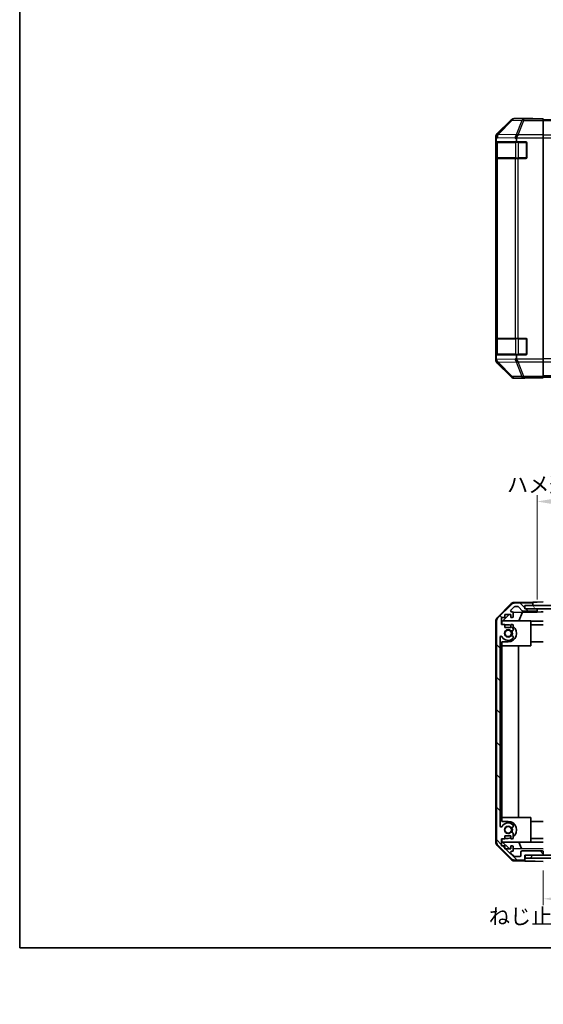
# Model space of a CAD drawing. Units: millimetres. Extents: x 43 to 6752, y -3 to 1008.
# Drawn here: x 1228 to 1481, y -3 to 473 of the extents above; entities that cross this region are included whole.
import ezdxf

# ---------------------------------------------------------------- set-up
doc = ezdxf.new("R2010")
doc.units = ezdxf.units.MM
doc.header["$LTSCALE"] = 3
doc.layers.get('Defpoints').update_dxf_attribs({"lineweight": 25})
for name, color, linetype, lineweight in [('Border (ISO)', 7, 'Continuous', 35), ('Dimension (ISO)', 7, 'Continuous', 18), ('Dimension (ISO) @ 1', 7, 'Continuous', 18), ('Visible (ISO)', 7, 'Continuous', 35), ('Visible Narrow (ISO)', 7, 'Continuous', 25)]:
    doc.layers.add(name, color=color, linetype=linetype, lineweight=lineweight)
doc.layers.add('Hatch (ISO)', color=1, linetype='Continuous', lineweight=18, true_color=0xff0000)
doc.styles.add('Note Text (TK)', font='txt')
doc.dimstyles.new('Default - Method 1b (TK)', dxfattribs={"dimscale": 3, "dimtxt": 2.5, "dimasz": 2.5, "dimexe": 1, "dimexo": 1.5, "dimgap": 1, "dimtad": 1, "dimtoh": 1, "dimrnd": 1e-08, "dimdsep": 46, "dimtxsty": 'Note Text (TK)', "dimcen": 0.09, "dimdle": 5, "dimclrd": 100, "dimclre": 100, "dimclrt": 7, "dimadec": 1, "dimazin": 1, "dimtfac": 1, "dimtmove": 0, "dimatfit": 3, "dimfxl": 0, "dimtolj": 1, "dimlwd": -1, "dimlwe": -1, "dimarcsym": 0})

# ---------------------------------------------------------------- blocks, each defined once
blk = doc.blocks.new('図面枠 tk図枠')
at = {"layer": 'Border (ISO)'}
for p, q in [((14.5, 289), (14.5, 8)), ((14.5, 8), (405.5, 8))]:
    blk.add_line(p, q, dxfattribs=at)
blk = doc.blocks.new('*D63')
at = {"layer": 'Defpoints', "color": 0, "transparency": 16777216}
for p in [(1687.99, 239.69), (1477.99, 187.82), (1687.99, 187.82)]:
    blk.add_point(p, dxfattribs=at)
at = {"layer": 'Dimension (ISO)', "color": 100, "transparency": 16777216}
for p, q in [((1477.99, 192.32), (1477.99, 242.69)), ((1485.49, 239.69), (1680.49, 239.69)), ((1687.99, 192.32), (1687.99, 242.69))]:
    blk.add_line(p, q, dxfattribs=at)
for points in [[(1485.49, 240.94), (1485.49, 238.44), (1477.99, 239.69)], [(1680.49, 240.94), (1680.49, 238.44), (1687.99, 239.69)]]:
    blk.add_solid(points, dxfattribs=at)
at = {"layer": 'Dimension (ISO)', "color": 7, "transparency": 16777216, "insert": (1463.44, 247.84), "char_height": 7.5, "attachment_point": 4, "style": 'Note Text (TK)'}
blk.add_mtext('\\A1;ハメ込みパネル有効寸法 / Slide panel Max dim. 210', dxfattribs=at)
blk = doc.blocks.new('*D62')
at = {"layer": 'Defpoints', "color": 0, "transparency": 16777216}
for p in [(1684.99, 68.77), (1480.99, 65.77), (1684.99, 47.66)]:
    blk.add_point(p, dxfattribs=at)
at = {"layer": 'Dimension (ISO)', "color": 100, "transparency": 16777216}
for p, q in [((1684.99, 64.27), (1684.99, 44.66)), ((1480.99, 61.27), (1480.99, 44.66)), ((1488.49, 47.66), (1677.49, 47.66))]:
    blk.add_line(p, q, dxfattribs=at)
for points in [[(1488.49, 48.91), (1488.49, 46.41), (1480.99, 47.66)], [(1677.49, 48.91), (1677.49, 46.41), (1684.99, 47.66)]]:
    blk.add_solid(points, dxfattribs=at)
at = {"layer": 'Dimension (ISO)', "color": 7, "transparency": 16777216, "insert": (1454.64, 39.16), "char_height": 7.5, "attachment_point": 4, "style": 'Note Text (TK)'}
blk.add_mtext('\\A1;ねじ止めパネル有効寸法 / Screwed panel Max dim. 204', dxfattribs=at)

msp = doc.modelspace()

# ---------------------------------------------------------------- hatches: boundary and pattern name
at = {"layer": 'Hatch (ISO)'}
h = msp.add_hatch(dxfattribs=at)
h.set_pattern_fill('ANSI31', color=256, scale=88.9, angle=90.00021, style=0)
h.set_pattern_definition([(135.0002, (1177.091, -4), (-7.8577, -7.85775), [])])
edge = h.paths.add_edge_path()
edge.add_ellipse((1460.2926, 181.8378), major_axis=(-1.4142, 1.4142), ratio=1, start_angle=0, end_angle=45)
edge.add_line((1458.2926, 181.8378), (1458.2926, 75.0946))
edge.add_ellipse((1460.2926, 75.0946), major_axis=(-2, 0), ratio=1, start_angle=0, end_angle=45)
edge.add_line((1458.8783, 73.6804), (1465.7068, 66.852))
edge.add_ellipse((1467.121, 68.2662), major_axis=(-1.4142, -1.4142), ratio=1, start_angle=0, end_angle=45)
edge.add_line((1467.121, 66.2662), (1471.4926, 66.2662))
edge.add_ellipse((1471.4926, 66.7662), major_axis=(0, -0.5), ratio=1, start_angle=0, end_angle=90)
edge.add_line((1471.9926, 66.7662), (1471.9926, 68.7662))
edge.add_line((1471.9926, 68.7662), (1472.2426, 68.7662))
edge.add_line((1472.2426, 68.7662), (1480.4926, 68.7662))
edge.add_ellipse((1480.4926, 69.2662), major_axis=(0, -0.5), ratio=1, start_angle=0, end_angle=90)
edge.add_line((1480.9926, 69.2662), (1480.9926, 70.2662))
edge.add_ellipse((1480.4926, 70.2662), major_axis=(0.5, 0), ratio=1, start_angle=0, end_angle=90)
edge.add_line((1480.4926, 70.7662), (1470.6926, 70.7662))
edge.add_ellipse((1470.6926, 70.2662), major_axis=(0, 0.5), ratio=1, start_angle=0, end_angle=90)
edge.add_line((1470.1926, 70.2662), (1470.1926, 68.5662))
edge.add_ellipse((1469.6926, 68.5662), major_axis=(0.5, 0), ratio=1, start_angle=270, end_angle=360, ccw=False)
edge.add_line((1469.6926, 68.0662), (1467.2453, 68.0662))
edge.add_ellipse((1467.2453, 68.5662), major_axis=(0, -0.5), ratio=1, start_angle=315, end_angle=360, ccw=False)
edge.add_line((1466.8917, 68.2127), (1465.3417, 69.7627))
edge.add_ellipse((1465.6953, 70.1162), major_axis=(-0.3536, -0.3536), ratio=1, start_angle=225, end_angle=360, ccw=False)
edge.add_line((1465.6953, 70.6162), (1465.9926, 70.6162))
edge.add_ellipse((1465.9926, 71.1162), major_axis=(0, -0.5), ratio=1, start_angle=0, end_angle=90)
edge.add_line((1466.4926, 71.1162), (1466.4926, 72.7662))
edge.add_ellipse((1465.9926, 72.7662), major_axis=(0.5, 0), ratio=1, start_angle=0, end_angle=90)
edge.add_line((1465.9926, 73.2662), (1465.2426, 73.2662))
edge.add_line((1465.2426, 73.2662), (1465.2426, 71.8662))
edge.add_line((1465.2426, 71.8662), (1462.4426, 71.8662))
edge.add_line((1462.4426, 71.8662), (1462.4426, 73.2662))
edge.add_line((1462.4426, 73.2662), (1460.7426, 73.2662))
edge.add_line((1460.7426, 73.2662), (1460.7426, 76.6662))
edge.add_line((1460.7426, 76.6662), (1462.4426, 76.6662))
edge.add_line((1462.4426, 76.6662), (1462.4426, 78.0662))
edge.add_line((1462.4426, 78.0662), (1465.2426, 78.0662))
edge.add_line((1465.2426, 78.0662), (1465.2426, 76.6662))
edge.add_line((1465.2426, 76.6662), (1465.9926, 76.6662))
edge.add_ellipse((1465.9926, 77.1662), major_axis=(0, -0.5), ratio=1, start_angle=0, end_angle=90)
edge.add_line((1466.4926, 77.1662), (1466.4926, 79.2935))
edge.add_ellipse((1465.735, 79.0365), major_axis=(0.7576, 0.2571), ratio=1, start_angle=0, end_angle=113.335886)
edge.add_ellipse((1463.9926, 80.9662), major_axis=(1.2063, -1.336), ratio=1, start_angle=95.840426, end_angle=360, ccw=False)
edge.add_ellipse((1465.735, 82.896), major_axis=(-0.5361, -0.5938), ratio=1, start_angle=0, end_angle=113.335886)
edge.add_line((1466.4926, 82.6389), (1466.4927, 83.1531))
edge.add_ellipse((1465.735, 82.896), major_axis=(0.7577, 0.2571), ratio=1, start_angle=0, end_angle=29.176312)
edge.add_ellipse((1463.9926, 80.9662), major_axis=(2.2786, 2.5236), ratio=1, start_angle=0, end_angle=102.759257)
edge.add_ellipse((1460.5923, 82.876), major_axis=(0.4357, -0.2447), ratio=1, start_angle=209.320529, end_angle=360, ccw=False)
edge.add_line((1460.0926, 82.876), (1460.0926, 174.0565))
edge.add_ellipse((1460.5923, 174.0565), major_axis=(-0.4997, 0), ratio=1, start_angle=209.320529, end_angle=360, ccw=False)
edge.add_ellipse((1463.9926, 175.9662), major_axis=(-2.9645, -1.665), ratio=1, start_angle=0, end_angle=102.759257)
edge.add_ellipse((1465.735, 174.0365), major_axis=(0.5362, -0.5939), ratio=1, start_angle=0, end_angle=29.176312)
edge.add_line((1466.4927, 173.7794), (1466.4926, 174.2935))
edge.add_ellipse((1465.735, 174.0365), major_axis=(0.7576, 0.2571), ratio=1, start_angle=0, end_angle=113.335886)
edge.add_ellipse((1463.9926, 175.9662), major_axis=(1.2063, -1.336), ratio=1, start_angle=95.840426, end_angle=360, ccw=False)
edge.add_ellipse((1465.735, 177.896), major_axis=(-0.5361, -0.5938), ratio=1, start_angle=0, end_angle=113.335886)
edge.add_line((1466.4926, 177.6389), (1466.4926, 179.7662))
edge.add_ellipse((1465.9926, 179.7662), major_axis=(0.5, 0), ratio=1, start_angle=0, end_angle=90)
edge.add_line((1465.9926, 180.2662), (1465.2426, 180.2662))
edge.add_line((1465.2426, 180.2662), (1465.2426, 178.8662))
edge.add_line((1465.2426, 178.8662), (1462.4426, 178.8662))
edge.add_line((1462.4426, 178.8662), (1462.4426, 180.2662))
edge.add_line((1462.4426, 180.2662), (1460.7426, 180.2662))
edge.add_line((1460.7426, 180.2662), (1460.7426, 183.6662))
edge.add_line((1460.7426, 183.6662), (1462.4426, 183.6662))
edge.add_line((1462.4426, 183.6662), (1462.4426, 185.0662))
edge.add_line((1462.4426, 185.0662), (1465.2426, 185.0662))
edge.add_line((1465.2426, 185.0662), (1465.2426, 183.6662))
edge.add_line((1465.2426, 183.6662), (1465.9926, 183.6662))
edge.add_ellipse((1465.9926, 184.1662), major_axis=(0, -0.5), ratio=1, start_angle=0, end_angle=90)
edge.add_line((1466.4926, 184.1662), (1466.4926, 185.8162))
edge.add_ellipse((1465.9926, 185.8162), major_axis=(0.5, 0), ratio=1, start_angle=0, end_angle=90)
edge.add_line((1465.9926, 186.3162), (1465.6953, 186.3162))
edge.add_ellipse((1465.6953, 186.8162), major_axis=(0, -0.5), ratio=1, start_angle=225, end_angle=360, ccw=False)
edge.add_line((1465.3417, 187.1698), (1466.8917, 188.7198))
edge.add_ellipse((1467.2453, 188.3662), major_axis=(-0.3536, 0.3536), ratio=1, start_angle=315, end_angle=360, ccw=False)
edge.add_line((1467.2453, 188.8662), (1468.768, 188.8662))
edge.add_ellipse((1468.768, 188.3662), major_axis=(0, 0.5), ratio=1, start_angle=311.633539, end_angle=360, ccw=False)
edge.add_line((1469.1417, 188.6984), (1470.8434, 186.784))
edge.add_ellipse((1471.2171, 187.1162), major_axis=(-0.3737, -0.3322), ratio=1, start_angle=0, end_angle=48.366461)
edge.add_line((1471.2171, 186.6162), (1477.4926, 186.6162))
edge.add_ellipse((1477.4926, 187.1162), major_axis=(0, -0.5), ratio=1, start_angle=0, end_angle=90)
edge.add_line((1477.9926, 187.1162), (1477.9926, 187.3162))
edge.add_ellipse((1477.4926, 187.3162), major_axis=(0.5, 0), ratio=1, start_angle=0, end_angle=90)
edge.add_line((1477.4926, 187.8162), (1471.9926, 187.8162))
edge.add_line((1471.9926, 187.8162), (1471.9926, 189.4662))
edge.add_line((1471.9926, 189.4662), (1475.4926, 189.4662))
edge.add_ellipse((1475.4926, 189.9662), major_axis=(0, -0.5), ratio=1, start_angle=0, end_angle=90)
edge.add_line((1475.9926, 189.9662), (1475.9926, 190.1662))
edge.add_ellipse((1475.4926, 190.1662), major_axis=(0.5, 0), ratio=1, start_angle=0, end_angle=90)
edge.add_line((1475.4926, 190.6662), (1467.121, 190.6662))
edge.add_ellipse((1467.121, 188.6662), major_axis=(0, 2), ratio=1, start_angle=0, end_angle=45)
edge.add_line((1465.7068, 190.0804), (1458.8783, 183.252))
h = msp.add_hatch(dxfattribs=at)
h.set_pattern_fill('ANSI31', color=256, scale=88.9, angle=75.000175, style=0)
h.set_pattern_definition([(120.0002, (1177.091, -4), (-9.6237, -5.55628), [])])
h.paths.add_polyline_path([(1693.9426, 187.8912), (1693.9426, 189.3912), (1472.0426, 189.3912), (1472.0426, 187.8912)])
h = msp.add_hatch(dxfattribs=at)
h.set_pattern_fill('ANSI31', color=256, scale=88.9, angle=14.999978, style=0)
h.set_pattern_definition([(60, (1177.091, -4), (-9.6237, 5.55625), [])])
h.paths.add_polyline_path([(1472.2426, 68.7662), (1472.2426, 67.2662), (1693.7426, 67.2662), (1693.7426, 68.7662), (1685.4926, 68.7662), (1480.4926, 68.7662)])

# ---------------------------------------------------------------- linework, layer by layer
at = {"layer": 'Visible (ISO)'}
for p, q in [((1465.4081, 424.158), (1458.5782, 417.3281)), ((1475.9926, 424.7437), (1466.8222, 424.7437)), ((1475.9926, 424.6913), (1475.9926, 424.7437)), ((1480.9926, 424.6564), (1477.9926, 424.6564)), ((1480.9926, 424.4961), (1480.9926, 424.6564)), ((1480.9926, 424.4961), (1480.9926, 423.8983)), ((1684.9926, 424.2437), (1480.9926, 424.2437)), ((1480.9926, 416.9258), (1480.9926, 423.8983)), ((1457.9926, 415.9141), (1457.9926, 308.1733)), ((1458.2235, 415.1458), (1458.2235, 413.5437)), ((1467.9926, 413.5437), (1467.9926, 414.9279)), ((1480.9926, 416.9258), (1480.9926, 415.524)), ((1480.9926, 415.524), (1480.9926, 308.5634)), ((1458.1322, 406.0437), (1458.1322, 413.0437)), ((1458.1409, 413.5437), (1458.2235, 413.5437)), ((1458.1926, 413.2437), (1458.1926, 405.8437)), ((1458.2235, 413.5437), (1467.9926, 413.5437)), ((1467.9926, 413.5437), (1472.4926, 413.5437)), ((1472.9926, 413.0437), (1472.9926, 406.0437)), ((1458.2094, 405.5437), (1458.1409, 405.5437)), ((1458.2094, 405.5437), (1458.7949, 405.5437)), ((1467.4068, 405.5437), (1458.7949, 405.5437)), ((1467.4068, 405.5437), (1468.821, 405.5437)), ((1472.4926, 405.5437), (1468.821, 405.5437)), ((1458.1322, 311.0437), (1458.1322, 318.0437)), ((1458.1409, 318.5437), (1458.2094, 318.5437)), ((1458.1926, 318.2437), (1458.1926, 310.8437)), ((1458.7949, 318.5437), (1458.2094, 318.5437)), ((1458.7949, 318.5437), (1467.4068, 318.5437)), ((1468.821, 318.5437), (1467.4068, 318.5437)), ((1468.821, 318.5437), (1472.4926, 318.5437)), ((1472.9926, 318.0437), (1472.9926, 311.0437)), ((1458.2235, 310.5437), (1458.1409, 310.5437)), ((1467.9926, 310.5437), (1458.2235, 310.5437)), ((1458.2235, 310.5437), (1458.2235, 308.982)), ((1472.4926, 310.5437), (1467.9926, 310.5437)), ((1467.9926, 309.1595), (1467.9926, 310.5437)), ((1458.5782, 306.7593), (1465.4081, 299.9294)), ((1480.9926, 308.5634), (1480.9926, 307.1616)), ((1480.9926, 300.1891), (1480.9926, 307.1616)), ((1480.9926, 300.1891), (1480.9926, 299.5913)), ((1684.9926, 299.8437), (1480.9926, 299.8437)), ((1471.9926, 299.3437), (1466.8222, 299.3437)), ((1471.9926, 299.3437), (1471.9926, 299.4135)), ((1476.9926, 299.5008), (1480.9926, 299.5008)), ((1480.9926, 299.5913), (1480.9926, 299.5008)), ((1466.8094, 190.9187), (1475.9926, 191.0789)), ((1475.4926, 190.6662), (1467.121, 190.6662)), ((1475.9926, 191.0789), (1477.9926, 191.1139)), ((1475.9926, 190.1662), (1475.9926, 191.0789)), ((1477.9926, 191.1139), (1480.9926, 191.1662)), ((1458.5661, 183.3483), (1465.4178, 190.3208)), ((1465.7068, 190.0804), (1458.8783, 183.252)), ((1465.3417, 187.1698), (1466.8917, 188.7198)), ((1465.9926, 186.3162), (1465.6953, 186.3162)), ((1466.4284, 186.0613), (1477.9926, 186.2631)), ((1466.4926, 184.1662), (1466.4926, 185.8162)), ((1467.2453, 188.8662), (1468.768, 188.8662)), ((1469.1417, 188.6984), (1470.8434, 186.784)), ((1470.913, 186.1395), (1469.1674, 181.9662)), ((1471.2171, 186.6162), (1477.4926, 186.6162)), ((1471.9926, 187.8162), (1471.9926, 189.4662)), ((1471.9926, 189.4662), (1475.4926, 189.4662)), ((1471.9926, 189.4655), (1475.9926, 189.4655)), ((1477.4926, 187.8162), (1471.9926, 187.8162)), ((1693.9426, 189.3912), (1472.0426, 189.3912)), ((1472.0426, 189.3912), (1472.0426, 187.8912)), ((1472.0426, 187.8912), (1693.9426, 187.8912)), ((1475.9926, 189.9662), (1475.9926, 190.1662)), ((1475.9926, 189.4655), (1475.9926, 189.9662)), ((1477.9926, 189.4655), (1475.9926, 189.4655)), ((1477.9926, 187.8155), (1477.5197, 187.8155)), ((1480.9926, 189.4655), (1477.9926, 189.4655)), ((1477.9926, 187.3162), (1477.9926, 187.8155)), ((1477.9926, 187.8155), (1479.9926, 187.8155)), ((1477.9926, 187.1162), (1477.9926, 187.3162)), ((1477.9926, 186.2631), (1477.9926, 187.1162)), ((1479.9926, 186.298), (1477.9926, 186.2631)), ((1479.9926, 187.8155), (1480.9926, 187.8155)), ((1480.9926, 186.3155), (1479.9926, 186.298)), ((1457.9926, 181.9465), (1457.9926, 74.9859)), ((1458.2926, 181.8378), (1458.2926, 75.0946)), ((1460.7426, 180.2662), (1460.7426, 183.6662)), ((1460.7426, 183.6662), (1462.4426, 183.6662)), ((1460.9926, 181.5374), (1464.4603, 185.0662)), ((1460.9926, 180.2662), (1460.9926, 181.5374)), ((1474.9926, 181.9662), (1461.4139, 181.9662)), ((1462.4426, 183.6662), (1462.4426, 185.0662)), ((1462.4426, 185.0662), (1465.2426, 185.0662)), ((1465.2426, 185.0662), (1465.2426, 183.6662)), ((1465.2426, 183.6662), (1465.9926, 183.6662)), ((1474.9926, 169.9662), (1474.9926, 181.9662)), ((1480.9926, 181.9215), (1474.9926, 181.8168)), ((1462.4426, 180.2662), (1460.7426, 180.2662)), ((1462.4426, 178.8662), (1462.4426, 180.2662)), ((1463.9926, 180.0662), (1462.4426, 180.0662)), ((1465.2426, 178.8662), (1462.4426, 178.8662)), ((1465.9926, 180.2662), (1465.2426, 180.2662)), ((1465.2426, 180.2662), (1465.2426, 178.8662)), ((1466.4926, 177.6389), (1466.4926, 179.7662)), ((1480.9926, 180.0662), (1474.9926, 180.0662)), ((1460.0926, 82.876), (1460.0926, 174.0565)), ((1460.9926, 168.4662), (1460.9926, 171.8662)), ((1460.9926, 171.8662), (1463.9926, 171.8662)), ((1466.4927, 173.7794), (1466.4926, 174.2935)), ((1480.9926, 171.8662), (1474.9926, 171.8662)), ((1460.0926, 168.4662), (1460.9926, 168.4662)), ((1474.9926, 169.9662), (1460.9926, 169.9662)), ((1460.9926, 168.4662), (1460.9926, 88.4662)), ((1469.0259, 169.9662), (1469.0259, 86.9662)), ((1460.9926, 88.4662), (1460.0926, 88.4662)), ((1460.9926, 85.0662), (1460.9926, 88.4662)), ((1474.9926, 86.9662), (1460.9926, 86.9662)), ((1474.9926, 74.9662), (1474.9926, 86.9662)), ((1463.9926, 85.0662), (1460.9926, 85.0662)), ((1466.4926, 82.6389), (1466.4927, 83.1531)), ((1480.9926, 85.0662), (1474.9926, 85.0662)), ((1460.7426, 73.2662), (1460.7426, 76.6662)), ((1460.7426, 76.6662), (1462.4426, 76.6662)), ((1460.9926, 75.395), (1460.9926, 76.6662)), ((1462.4426, 76.6662), (1462.4426, 78.0662)), ((1462.4426, 78.0662), (1465.2426, 78.0662)), ((1462.4426, 76.8662), (1463.9926, 76.8662)), ((1465.2426, 78.0662), (1465.2426, 76.6662)), ((1465.2426, 76.6662), (1465.9926, 76.6662)), ((1466.4926, 77.1662), (1466.4926, 79.2935)), ((1480.9926, 76.8662), (1474.9926, 76.8662)), ((1465.4178, 66.6117), (1458.5661, 73.5841)), ((1458.8783, 73.6804), (1465.7068, 66.852)), ((1462.4426, 73.2662), (1460.7426, 73.2662)), ((1464.2708, 72.059), (1460.9926, 75.395)), ((1474.9926, 74.9662), (1461.4139, 74.9662)), ((1462.4426, 71.8662), (1462.4426, 73.2662)), ((1465.2426, 71.8662), (1462.4426, 71.8662)), ((1465.2426, 72.042), (1464.2708, 72.059)), ((1465.9926, 73.2662), (1465.2426, 73.2662)), ((1465.2426, 73.2662), (1465.2426, 71.8662)), ((1466.4926, 71.1162), (1466.4926, 72.7662)), ((1480.9926, 71.7671), (1466.4926, 72.0202)), ((1469.1674, 74.9662), (1470.4284, 71.9515)), ((1474.9926, 75.1156), (1480.9926, 75.0109)), ((1466.8917, 68.2127), (1465.3417, 69.7627)), ((1465.6953, 70.6162), (1465.9926, 70.6162)), ((1469.6926, 68.0662), (1467.2453, 68.0662)), ((1470.1926, 70.2662), (1470.1926, 68.5662)), ((1480.4926, 70.7662), (1470.6926, 70.7662)), ((1471.9926, 66.7662), (1471.9926, 68.7662)), ((1471.9926, 68.7662), (1480.4926, 68.7662)), ((1471.9926, 65.9233), (1471.9926, 66.7662)), ((1472.2426, 68.7662), (1472.2426, 67.2662)), ((1693.7426, 68.7662), (1472.2426, 68.7662)), ((1472.2426, 67.2662), (1693.7426, 67.2662)), ((1480.9926, 69.2662), (1480.9926, 70.2662)), ((1466.8094, 66.0138), (1471.9926, 65.9233)), ((1467.121, 66.2662), (1471.4926, 66.2662)), ((1476.9926, 65.836), (1471.9926, 65.9233)), ((1480.9926, 65.7662), (1476.9926, 65.836))]:
    msp.add_line(p, q, dxfattribs=at)
for centre in [(1463.9926, 175.9662), (1463.9926, 80.9662)]:
    msp.add_circle(centre, 1.5706, dxfattribs=at)
for centre, radius, start, end in [((1458.4926, 413.2437), 0.3, 90, 180), ((1472.4926, 413.0437), 0.5, 0, 90), ((1458.4926, 405.8437), 0.3, 180, 270), ((1472.4926, 406.0437), 0.5, 270, 0), ((1458.4926, 318.2437), 0.3, 90, 180), ((1472.4926, 318.0437), 0.5, 0, 90), ((1458.4926, 310.8437), 0.3, 180, 270), ((1472.4926, 311.0437), 0.5, 270, 0), ((1466.8443, 188.919), 2, 91, 135.5), ((1467.121, 188.6662), 2, 90, 135), ((1475.4926, 190.1662), 0.5, 0, 90), ((1465.6953, 186.8162), 0.5, 135, 270), ((1465.9926, 185.8162), 0.5, 0, 90), ((1467.2453, 188.3662), 0.5, 90, 135), ((1468.768, 188.3662), 0.5, 41.633539, 90), ((1471.2171, 187.1162), 0.5, 221.633539, 270), ((1475.4926, 189.9662), 0.5, 270, 0), ((1477.4926, 187.3162), 0.5, 0, 90), ((1477.4926, 187.1162), 0.5, 270, 0), ((1459.9926, 181.9465), 2, 135.5, 180), ((1460.2926, 181.8378), 2, 135, 180), ((1465.9926, 184.1662), 0.5, 270, 0), ((1463.9926, 175.9662), 1.8, 47.920213, 312.079787), ((1463.9926, 175.9662), 4.1, 72.249173, 90), ((1463.9926, 175.9662), 4.1, 270, 52.428131), ((1465.735, 177.896), 0.8, 227.920213, 341.256099), ((1463.9926, 175.9662), 2, 325.405155, 34.594845), ((1463.9926, 175.9662), 2.1, 327.438672, 32.561328), ((1465.9926, 179.7662), 0.5, 0, 90), ((1460.5923, 174.0565), 0.4997, 29.320529, 180), ((1463.9926, 175.9662), 3.4001, 209.320529, 312.079787), ((1465.735, 174.0365), 0.8, 18.743901, 132.079787), ((1465.735, 174.0365), 0.8001, 312.079787, 341.256099), ((1460.5923, 82.876), 0.4997, 180, 330.679471), ((1463.9926, 80.9662), 3.4001, 47.920213, 150.679471), ((1463.9926, 80.9662), 1.8, 47.920213, 312.079787), ((1463.9926, 80.9662), 4.1, 307.571869, 90), ((1465.735, 82.896), 0.8, 227.920213, 341.256099), ((1463.9926, 80.9662), 2, 325.405155, 34.594845), ((1463.9926, 80.9662), 2.1, 327.438672, 32.561328), ((1465.735, 82.896), 0.8001, 18.743901, 47.920213), ((1463.9926, 80.9662), 4.1, 270, 287.750827), ((1465.735, 79.0365), 0.8, 18.743901, 132.079787), ((1465.9926, 77.1662), 0.5, 270, 0), ((1459.9926, 74.9859), 2, 180, 224.5), ((1460.2926, 75.0946), 2, 180, 225), ((1465.9926, 72.7662), 0.5, 0, 90), ((1465.6953, 70.1162), 0.5, 90, 225), ((1467.121, 68.2662), 2, 225, 270), ((1465.9926, 71.1162), 0.5, 270, 0), ((1467.2453, 68.5662), 0.5, 225, 270), ((1469.6926, 68.5662), 0.5, 270, 0), ((1470.6926, 70.2662), 0.5, 90, 180), ((1471.4926, 66.7662), 0.5, 270, 0), ((1480.4926, 70.2662), 0.5, 0, 90), ((1480.4926, 69.2662), 0.5, 270, 0), ((1466.8443, 68.0135), 2, 224.5, 269)]:
    msp.add_arc(centre, radius, start, end, dxfattribs=at)
for centre, major_axis, ratio, start_param, end_param in [((1466.8228, 422.7434), (-1.4146, 1.4146), 0.99969546, 5.49793944, 6.28318531), ((1477.9926, 424.6913), (-2, 0), 0.01745506, 0, 1.57079633), ((1459.9929, 415.9135), (-1.4146, 1.4146), 0.99969546, 0, 0.78524587), ((1460.2091, 415.6973), (0.0179, 2.0123), 0.98743225, 0.82843306, 1.5858475), ((1458.1733, 413.7325), (-0.0253, -2.8036), 0.01547715, 2.09928764, 2.34114803), ((1470.821, 413.4888), (-2.4424, 2.4854), 0.57396196, 0.26311992, 0.52862237), ((1468.821, 415.524), (-0.8314, -1.9827), 0.31555756, 4.06727742, 4.84394894), ((1458.1409, 413.0437), (0, -0.5), 0.01745506, 3.14159265, 4.71238898), ((1458.1409, 406.0437), (0, -0.5), 0.01745506, 4.71238898, 6.28318531), ((1458.1409, 318.0437), (0, -0.5), 0.01745506, 3.14159265, 4.71238898), ((1458.1409, 311.0437), (0, -0.5), 0.01745506, 4.71238898, 6.28318531), ((1459.9929, 308.1739), (-1.4146, -1.4146), 0.99969546, 5.49793944, 6.28318531), ((1460.2594, 310.457), (-1.4682, -2.7648), 0.51011072, 5.51788978, 5.77920233), ((1460.2091, 308.4065), (-1.5735, 1.5847), 0.76601858, 0.9249237, 1.70415135), ((1470.821, 310.5986), (-2.4424, -2.4854), 0.57396196, 5.75456294, 6.02006539), ((1468.821, 308.5634), (0.8314, -1.9827), 0.31555756, 4.58082902, 5.35750054), ((1466.8228, 301.344), (-1.4146, -1.4146), 0.99969546, 0, 0.78524587), ((1476.9926, 299.4135), (-5, 0), 0.01745506, 4.71238898, 6.28318531)]:
    msp.add_ellipse(centre, major_axis=major_axis, ratio=ratio, start_param=start_param, end_param=end_param, dxfattribs=at)
msp.add_open_spline([(1458.757, 417.0706), (1458.7626, 417.0768), (1458.7687, 417.0832), (1458.7767, 417.0919), (1458.7801, 417.0955), (1458.7827, 417.0982)], degree=3, knots=[-0.00632850269, -0.00632850269, -0.00632850269, -0.00632850269, -0.00368495029, -0.00368495029, -0.00186790301, -0.00186790301, -0.00186790301, -0.00186790301], dxfattribs=at)
at = {"layer": 'Visible Narrow (ISO)'}
for p, q in [((1465.5746, 423.9916), (1458.7949, 417.1115)), ((1459.1986, 417.0865), (1465.9945, 423.9832)), ((1465.4081, 424.158), (1465.5746, 423.9916)), ((1465.9945, 423.9832), (1470.6559, 423.9018)), ((1466.9884, 424.5775), (1466.8222, 424.7437)), ((1471.6498, 424.4961), (1466.9884, 424.5775)), ((1470.6559, 423.9018), (1467.8205, 416.936)), ((1468.8144, 416.9325), (1471.6498, 423.8983)), ((1480.9926, 424.4961), (1471.6498, 424.4961)), ((1471.6498, 423.8983), (1471.6498, 424.4961)), ((1471.6498, 423.8983), (1480.9926, 423.8983)), ((1684.9926, 423.6579), (1480.9926, 423.6579)), ((1457.9926, 415.9141), (1458.222, 415.6846)), ((1458.2235, 415.1458), (1458.7782, 415.6812)), ((1458.7949, 417.1115), (1458.5782, 417.3281)), ((1458.7782, 415.6812), (1467.4002, 415.5307)), ((1467.8205, 416.936), (1459.1986, 417.0865)), ((1467.4002, 415.5307), (1467.9926, 414.9279)), ((1468.0917, 415.524), (1480.9926, 415.524)), ((1468.821, 416.9258), (1468.8144, 416.9325)), ((1480.9926, 416.9258), (1468.821, 416.9258)), ((1684.9926, 416.8295), (1480.9926, 416.8295)), ((1480.9926, 415.4153), (1684.9926, 415.4153)), ((1458.1322, 413.0437), (1458.1926, 413.0437)), ((1458.7783, 413.2437), (1458.1926, 413.2437)), ((1458.7783, 413.2437), (1467.6068, 413.2437)), ((1458.7783, 405.8437), (1458.7783, 413.2437)), ((1469.021, 413.2437), (1467.6068, 413.2437)), ((1467.6068, 413.2437), (1467.6068, 405.8437)), ((1469.021, 413.2437), (1469.021, 413.5437)), ((1469.021, 413.2437), (1472.6926, 413.2437)), ((1469.021, 405.8437), (1469.021, 413.2437)), ((1472.6926, 413.2437), (1472.6926, 413.502)), ((1472.9508, 413.2437), (1472.6926, 413.2437)), ((1472.6926, 413.2437), (1472.6926, 405.8437)), ((1458.1926, 406.0437), (1458.1322, 406.0437)), ((1458.1926, 405.8437), (1458.7783, 405.8437)), ((1458.2094, 405.5437), (1458.2094, 318.5437)), ((1467.6068, 405.8437), (1458.7783, 405.8437)), ((1458.7949, 318.5437), (1458.7949, 405.5437)), ((1467.4068, 405.5437), (1467.4068, 318.5437)), ((1467.6068, 405.8437), (1469.021, 405.8437)), ((1468.821, 318.5437), (1468.821, 405.5437)), ((1469.021, 405.5437), (1469.021, 405.8437)), ((1472.6926, 405.8437), (1469.021, 405.8437)), ((1472.6926, 405.5854), (1472.6926, 405.8437)), ((1472.6926, 405.8437), (1472.9508, 405.8437)), ((1458.1322, 318.0437), (1458.1926, 318.0437)), ((1458.7783, 318.2437), (1458.1926, 318.2437)), ((1458.7783, 318.2437), (1467.6068, 318.2437)), ((1458.7783, 310.8437), (1458.7783, 318.2437)), ((1469.021, 318.2437), (1467.6068, 318.2437)), ((1467.6068, 318.2437), (1467.6068, 310.8437)), ((1469.021, 318.2437), (1469.021, 318.5437)), ((1469.021, 318.2437), (1472.6926, 318.2437)), ((1469.021, 310.8437), (1469.021, 318.2437)), ((1472.6926, 318.2437), (1472.6926, 318.502)), ((1472.9508, 318.2437), (1472.6926, 318.2437)), ((1472.6926, 318.2437), (1472.6926, 310.8437)), ((1458.1926, 311.0437), (1458.1322, 311.0437)), ((1458.1926, 310.8437), (1458.7783, 310.8437)), ((1467.6068, 310.8437), (1458.7783, 310.8437)), ((1467.6068, 310.8437), (1469.021, 310.8437)), ((1469.021, 310.5437), (1469.021, 310.8437)), ((1472.6926, 310.8437), (1469.021, 310.8437)), ((1472.6926, 310.5854), (1472.6926, 310.8437)), ((1472.6926, 310.8437), (1472.9508, 310.8437)), ((1458.209, 308.3897), (1457.9926, 308.1733)), ((1458.2235, 308.982), (1458.209, 308.3897)), ((1467.4002, 308.5567), (1458.2926, 308.3977)), ((1458.5782, 306.7593), (1458.7949, 306.9759)), ((1458.7949, 306.9759), (1465.5746, 300.0958)), ((1459.2148, 306.9844), (1459.2152, 307.0011)), ((1465.9945, 300.1042), (1459.2148, 306.9844)), ((1459.2152, 307.0011), (1467.8205, 307.1514)), ((1467.9926, 309.1595), (1467.4002, 308.5567)), ((1467.8205, 307.1514), (1470.6559, 300.1856)), ((1480.9926, 308.5634), (1468.0917, 308.5634)), ((1468.8144, 307.1549), (1468.821, 307.1616)), ((1471.6498, 300.1891), (1468.8144, 307.1549)), ((1468.821, 307.1616), (1480.9926, 307.1616)), ((1684.9926, 308.6721), (1480.9926, 308.6721)), ((1480.9926, 307.2579), (1684.9926, 307.2579)), ((1465.5746, 300.0958), (1465.4081, 299.9294)), ((1470.6559, 300.1856), (1465.9945, 300.1042)), ((1480.9926, 300.1891), (1471.6498, 300.1891)), ((1471.6498, 299.5913), (1471.6498, 300.1891)), ((1684.9926, 300.4295), (1480.9926, 300.4295)), ((1466.8222, 299.3437), (1466.9884, 299.5099)), ((1466.9884, 299.5099), (1471.6498, 299.5913)), ((1471.6498, 299.5913), (1480.9926, 299.5913))]:
    msp.add_line(p, q, dxfattribs=at)
for centre, major_axis, ratio, start_param, end_param in [((1466.9884, 422.5778), (1.4142, 1.4142), 0.99969546, 0.78555046, 1.57079633), ((1466.9884, 422.5778), (-1.4246, 1.4038), 0.28553037, 5.72301828, 6.25743282), ((1466.9884, 422.5778), (0.0349, 1.9997), 0.70705293, 0.02468206, 0.80390971), ((1471.6498, 422.4964), (0.0349, 1.9997), 0.70705293, 0.02468206, 0.80390971), ((1471.6498, 422.4964), (1.8524, -0.754), 0.67311493, 1.83822247, 2.38210585), ((1460.1925, 415.6812), (-1.3889, 1.4391), 0.58406687, 0.05823836, 1.0575132), ((1460.1925, 415.6812), (0.0349, 1.9997), 0.70705293, 0.80390971, 1.58313735), ((1460.1925, 415.6812), (-1.4246, 1.4038), 0.28553037, 5.72301828, 6.24843347), ((1460.2087, 415.6977), (-0.0075, 2.0331), 0.96743213, 0.79827441, 0.80727376), ((1468.8144, 415.5307), (0.0349, 1.9997), 0.70705293, 0.80390971, 1.58313735), ((1468.8144, 415.5307), (1.4265, 1.4018), 0.57396196, 1.05724473, 2.09941869), ((1468.8144, 415.5307), (-1.8524, 0.754), 0.67311493, 4.97981512, 5.5236985), ((1458.9905, 413.2437), (0, 0.3), 0.70710678, 0, 1.57079633), ((1467.8189, 413.2437), (0, 0.3), 0.70710678, 0, 1.57079633), ((1458.9905, 405.8437), (0, -0.3), 0.70710678, 4.71238898, 6.28318531), ((1467.8189, 405.8437), (0, -0.3), 0.70710678, 4.71238898, 6.28318531), ((1458.9905, 318.2437), (0, 0.3), 0.70710678, 0, 1.57079633), ((1467.8189, 318.2437), (0, 0.3), 0.70710678, 0, 1.57079633), ((1458.9905, 310.8437), (0, -0.3), 0.70710678, 4.71238898, 6.28318531), ((1467.8189, 310.8437), (0, -0.3), 0.70710678, 4.71238898, 6.28318531), ((1460.2087, 308.3897), (-1.9994, 0.049), 0.81440578, 0.03007955, 1.07061976), ((1460.2087, 308.3897), (1.4142, -1.4142), 0.99969546, 3.92714311, 4.71238898), ((1460.2087, 308.3897), (-1.4246, -1.4038), 0.28553037, 0.02575248, 0.56016703), ((1468.8144, 308.5567), (-1.4265, 1.4018), 0.57396196, 1.04217396, 2.08434792), ((1468.8144, 308.5567), (0.0349, -1.9997), 0.70705293, 4.70004795, 5.4792756), ((1468.8144, 308.5567), (1.8524, 0.754), 0.67311493, 3.90107946, 4.44496284), ((1466.9884, 301.5096), (-1.4246, -1.4038), 0.28553037, 0.02575248, 0.56016703), ((1466.9884, 301.5096), (-1.4142, 1.4142), 0.99969546, 1.57079633, 2.3560422), ((1466.9884, 301.5096), (0.0349, -1.9997), 0.70705293, 5.4792756, 6.25850325), ((1471.6498, 301.591), (-1.8524, -0.754), 0.67311493, 0.75948681, 1.30337019), ((1471.6498, 301.591), (0.0349, -1.9997), 0.70705293, 5.4792756, 6.25850325)]:
    msp.add_ellipse(centre, major_axis=major_axis, ratio=ratio, start_param=start_param, end_param=end_param, dxfattribs=at)

# ---------------------------------------------------------------- block references
at = {"xscale": 3.5, "yscale": 3.5, "zscale": 3.5}
msp.add_blockref('図面枠 tk図枠', (1177.0906, -4), dxfattribs=at)

# ---------------------------------------------------------------- dimensions: what is measured, and where the dimension line sits
at = {"layer": 'Dimension (ISO) @ 1', "color": 100, "true_color": 0x00ff3f}
for base, p1, p2, text, override, picture, middle in [((1687.9926, 239.6887), (1477.9926, 187.8155), (1687.9926, 187.8155), 'ハメ込みパネル有効寸法 / Slide panel Max dim. <>', {"dimscale": 1, "dimtxt": 7.5, "dimasz": 7.5, "dimexe": 3, "dimexo": 4.5, "dimgap": 3, "dimtoh": 0, "dimdec": 2, "dimcen": 0.27, "dimtp": 0, "dimtm": 0, "dimtdec": 2, "dimtix": 0, "dimtofl": 0, "dimtmove": 0, "dimatfit": 1}, '*D63', (1582.9926, 239.6887)), ((1684.9926, 47.658), (1480.9926, 65.7662), (1684.9926, 68.7662), 'ねじ止めパネル有効寸法 / Screwed panel Max dim. <>', {"dimscale": 1, "dimtxt": 7.5, "dimasz": 7.5, "dimexe": 3, "dimexo": 4.5, "dimgap": 3, "dimtoh": 0, "dimcen": 0.27, "dimtix": 0, "dimtofl": 0, "dimtmove": 2, "dimatfit": 1}, '*D62', (1582.9926, 39.1625))]:
    dim = msp.add_linear_dim(base=base, p1=p1, p2=p2, angle=180, text=text, dimstyle='Default - Method 1b (TK)', override=override, dxfattribs=at)
    dim.commit()
    dim.dimension.update_dxf_attribs({"geometry": picture, "text_midpoint": middle, "dimtype": 128})

doc.saveas('drawing.dxf')
